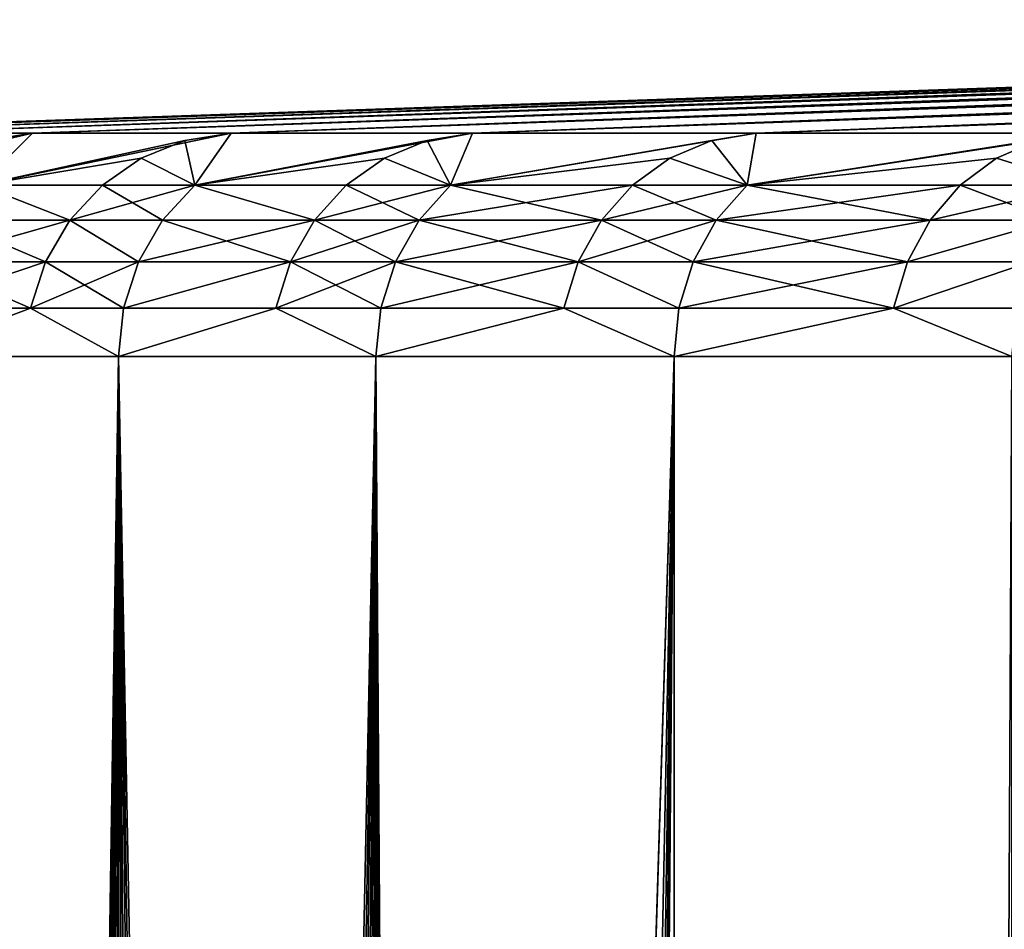
# Model space of a CAD drawing. Extents: x -12 to 12, y -128 to 55.
# Drawn here: x -12 to -11, y 54 to 55 of the extents above; entities that cross this region are included whole.
import ezdxf

# ---------------------------------------------------------------- set-up
doc = ezdxf.new("R2010")
doc.units = 0
doc.header["$MEASUREMENT"] = 0

msp = doc.modelspace()

# ---------------------------------------------------------------- linework, layer by layer
for points in [[(-8.851704, 54.869228, 0.303484), (-11.807872, 54.767532), (-11.787895, 54.767532, 0.686567)], [(-8.854593, 54.869228, 0.202344), (-11.807872, 54.767532), (-8.851704, 54.869228, 0.303484)], [(-8.856327, 54.869228, 0.101179), (-11.807872, 54.767532), (-8.854593, 54.869228, 0.202344)], [(-8.856905, 54.869228), (-11.807872, 54.767532), (-8.856327, 54.869228, 0.101179)], [(-8.856327, 54.869228, -0.101179), (-11.807872, 54.767532), (-8.856905, 54.869228)], [(-8.854593, 54.869228, -0.202344), (-11.807872, 54.767532), (-8.856327, 54.869228, -0.101179)], [(-8.851704, 54.869228, -0.303484), (-11.807872, 54.767532), (-8.854593, 54.869228, -0.202344)], [(-8.851704, 54.869228, -0.303484), (-11.787895, 54.767532, -0.686567), (-11.807872, 54.767532)], [(-8.819942, 54.869228, 0.808322), (-11.787895, 54.767532, 0.686567), (-11.728031, 54.767532, 1.37081)], [(-8.828601, 54.869228, 0.707513), (-11.787895, 54.767532, 0.686567), (-8.819942, 54.869228, 0.808322)], [(-8.836107, 54.869228, 0.606611), (-11.787895, 54.767532, 0.686567), (-8.828601, 54.869228, 0.707513)], [(-8.842461, 54.869228, 0.50563), (-11.787895, 54.767532, 0.686567), (-8.836107, 54.869228, 0.606611)], [(-8.847659, 54.869228, 0.404583), (-11.787895, 54.767532, 0.686567), (-8.842461, 54.869228, 0.50563)], [(-8.851704, 54.869228, 0.303484), (-11.787895, 54.767532, 0.686567), (-8.847659, 54.869228, 0.404583)], [(-8.847659, 54.869228, -0.404583), (-11.787895, 54.767532, -0.686567), (-8.851704, 54.869228, -0.303484)], [(-8.842461, 54.869228, -0.50563), (-11.787895, 54.767532, -0.686567), (-8.847659, 54.869228, -0.404583)], [(-8.836107, 54.869228, -0.606611), (-11.787895, 54.767532, -0.686567), (-8.842461, 54.869228, -0.50563)], [(-8.828601, 54.869228, -0.707513), (-11.787895, 54.767532, -0.686567), (-8.836107, 54.869228, -0.606611)], [(-8.819942, 54.869228, -0.808322), (-11.728031, 54.767532, -1.37081), (-11.787895, 54.767532, -0.686567)], [(-8.819942, 54.869228, -0.808322), (-11.787895, 54.767532, -0.686567), (-8.828601, 54.869228, -0.707513)], [(-8.759412, 54.869228, 1.310524), (-11.728031, 54.767532, 1.37081), (-11.628484, 54.767532, 2.050416)], [(-8.773811, 54.869228, 1.210373), (-11.728031, 54.767532, 1.37081), (-8.759412, 54.869228, 1.310524)], [(-8.787066, 54.869228, 1.110065), (-11.728031, 54.767532, 1.37081), (-8.773811, 54.869228, 1.210373)], [(-8.799173, 54.869228, 1.009611), (-11.728031, 54.767532, 1.37081), (-8.787066, 54.869228, 1.110065)], [(-8.810133, 54.869228, 0.909026), (-11.728031, 54.767532, 1.37081), (-8.799173, 54.869228, 1.009611)], [(-8.819942, 54.869228, 0.808322), (-11.728031, 54.767532, 1.37081), (-8.810133, 54.869228, 0.909026)], [(-8.810133, 54.869228, -0.909026), (-11.728031, 54.767532, -1.37081), (-8.819942, 54.869228, -0.808322)], [(-8.799173, 54.869228, -1.009611), (-11.728031, 54.767532, -1.37081), (-8.810133, 54.869228, -0.909026)], [(-8.787066, 54.869228, -1.110065), (-11.728031, 54.767532, -1.37081), (-8.799173, 54.869228, -1.009611)], [(-8.773811, 54.869228, -1.210373), (-11.728031, 54.767532, -1.37081), (-8.787066, 54.869228, -1.110065)], [(-8.759412, 54.869228, -1.310524), (-11.628484, 54.767532, -2.050416), (-11.728031, 54.767532, -1.37081)], [(-8.759412, 54.869228, -1.310524), (-11.728031, 54.767532, -1.37081), (-8.773811, 54.869228, -1.210373)], [(-8.67031, 54.869228, 1.808451), (-11.628484, 54.767532, 2.050416), (-11.489589, 54.767532, 2.723083)], [(-8.690403, 54.869228, 1.709286), (-11.628484, 54.767532, 2.050416), (-8.67031, 54.869228, 1.808451)], [(-8.709363, 54.869228, 1.609897), (-11.628484, 54.767532, 2.050416), (-8.690403, 54.869228, 1.709286)], [(-8.727185, 54.869228, 1.510299), (-11.628484, 54.767532, 2.050416), (-8.709363, 54.869228, 1.609897)], [(-8.743869, 54.869228, 1.410503), (-11.628484, 54.767532, 2.050416), (-8.727185, 54.869228, 1.510299)], [(-8.759412, 54.869228, 1.310524), (-11.628484, 54.767532, 2.050416), (-8.743869, 54.869228, 1.410503)], [(-8.743869, 54.869228, -1.410503), (-11.628484, 54.767532, -2.050416), (-8.759412, 54.869228, -1.310524)], [(-8.727185, 54.869228, -1.510299), (-11.628484, 54.767532, -2.050416), (-8.743869, 54.869228, -1.410503)], [(-8.709363, 54.869228, -1.609897), (-11.628484, 54.767532, -2.050416), (-8.727185, 54.869228, -1.510299)], [(-8.690403, 54.869228, -1.709286), (-11.628484, 54.767532, -2.050416), (-8.709363, 54.869228, -1.609897)], [(-8.67031, 54.869228, -1.808451), (-11.489589, 54.767532, -2.723083), (-11.628484, 54.767532, -2.050416)], [(-8.67031, 54.869228, -1.808451), (-11.628484, 54.767532, -2.050416), (-8.690403, 54.869228, -1.709286)], [(-8.552927, 54.869228, 2.300479), (-11.489589, 54.767532, 2.723083), (-11.311817, 54.767532, 3.386536)], [(-8.578649, 54.869228, 2.202623), (-11.489589, 54.767532, 2.723083), (-8.552927, 54.869228, 2.300479)], [(-8.603251, 54.869228, 2.104479), (-11.489589, 54.767532, 2.723083), (-8.578649, 54.869228, 2.202623)], [(-8.626731, 54.869228, 2.00606), (-11.489589, 54.767532, 2.723083), (-8.603251, 54.869228, 2.104479)], [(-8.649085, 54.869228, 1.90738), (-11.489589, 54.767532, 2.723083), (-8.626731, 54.869228, 2.00606)], [(-8.67031, 54.869228, 1.808451), (-11.489589, 54.767532, 2.723083), (-8.649085, 54.869228, 1.90738)], [(-8.649085, 54.869228, -1.90738), (-11.489589, 54.767532, -2.723083), (-8.67031, 54.869228, -1.808451)], [(-8.626731, 54.869228, -2.00606), (-11.489589, 54.767532, -2.723083), (-8.649085, 54.869228, -1.90738)], [(-8.603251, 54.869228, -2.104479), (-11.489589, 54.767532, -2.723083), (-8.626731, 54.869228, -2.00606)], [(-8.578649, 54.869228, -2.202623), (-11.489589, 54.767532, -2.723083), (-8.603251, 54.869228, -2.104479)], [(-8.552927, 54.869228, -2.300479), (-11.311817, 54.767532, -3.386536), (-11.489589, 54.767532, -2.723083)], [(-8.552927, 54.869228, -2.300479), (-11.489589, 54.767532, -2.723083), (-8.578649, 54.869228, -2.202623)], [(-8.407646, 54.869228, 2.785004), (-11.311817, 54.767532, 3.386536), (-11.09577, 54.767532, 4.03853)], [(-8.438913, 54.869228, 2.688775), (-11.311817, 54.767532, 3.386536), (-8.407646, 54.869228, 2.785004)], [(-8.469078, 54.869228, 2.592196), (-11.311817, 54.767532, 3.386536), (-8.438913, 54.869228, 2.688775)], [(-8.498138, 54.869228, 2.495279), (-11.311817, 54.767532, 3.386536), (-8.469078, 54.869228, 2.592196)], [(-8.526089, 54.869228, 2.398035), (-11.311817, 54.767532, 3.386536), (-8.498138, 54.869228, 2.495279)], [(-8.552927, 54.869228, 2.300479), (-11.311817, 54.767532, 3.386536), (-8.526089, 54.869228, 2.398035)], [(-8.526089, 54.869228, -2.398035), (-11.311817, 54.767532, -3.386536), (-8.552927, 54.869228, -2.300479)], [(-8.498138, 54.869228, -2.495279), (-11.311817, 54.767532, -3.386536), (-8.526089, 54.869228, -2.398035)], [(-8.469078, 54.869228, -2.592196), (-11.311817, 54.767532, -3.386536), (-8.498138, 54.869228, -2.495279)], [(-8.438913, 54.869228, -2.688775), (-11.311817, 54.767532, -3.386536), (-8.469078, 54.869228, -2.592196)], [(-8.407646, 54.869228, -2.785004), (-11.09577, 54.767532, -4.03853), (-11.311817, 54.767532, -3.386536)], [(-8.407646, 54.869228, -2.785004), (-11.311817, 54.767532, -3.386536), (-8.438913, 54.869228, -2.688775)], [(-8.234942, 54.869228, 3.260444), (-11.09577, 54.767532, 4.03853), (-10.842178, 54.767532, 4.676859)], [(-8.271651, 54.869228, 3.166158), (-11.09577, 54.767532, 4.03853), (-8.234942, 54.869228, 3.260444)], [(-8.307281, 54.869228, 3.071458), (-11.09577, 54.767532, 4.03853), (-8.271651, 54.869228, 3.166158)], [(-8.341826, 54.869228, 2.976357), (-11.09577, 54.767532, 4.03853), (-8.307281, 54.869228, 3.071458)], [(-8.375283, 54.869228, 2.880869), (-11.09577, 54.767532, 4.03853), (-8.341826, 54.869228, 2.976357)], [(-8.407646, 54.869228, 2.785004), (-11.09577, 54.767532, 4.03853), (-8.375283, 54.869228, 2.880869)], [(-8.375283, 54.869228, -2.880869), (-11.09577, 54.767532, -4.03853), (-8.407646, 54.869228, -2.785004)], [(-8.341826, 54.869228, -2.976357), (-11.09577, 54.767532, -4.03853), (-8.375283, 54.869228, -2.880869)], [(-8.307281, 54.869228, -3.071458), (-11.09577, 54.767532, -4.03853), (-8.341826, 54.869228, -2.976357)], [(-8.271651, 54.869228, -3.166158), (-11.09577, 54.767532, -4.03853), (-8.307281, 54.869228, -3.071458)], [(-8.234942, 54.869228, -3.260444), (-11.09577, 54.767532, -4.03853), (-8.271651, 54.869228, -3.166158)], [(-8.234942, 54.869228, -3.260444), (-10.842178, 54.767532, -4.676859), (-11.09577, 54.767532, -4.03853)], [(-8.035377, 54.869228, 3.72525), (-10.842178, 54.767532, 4.676859), (-10.5519, 54.767532, 5.299363)], [(-8.077409, 54.869228, 3.633213), (-10.842178, 54.767532, 4.676859), (-8.035377, 54.869228, 3.72525)], [(-8.118386, 54.869228, 3.540702), (-10.842178, 54.767532, 4.676859), (-8.077409, 54.869228, 3.633213)], [(-8.158304, 54.869228, 3.447728), (-10.842178, 54.767532, 4.676859), (-8.118386, 54.869228, 3.540702)], [(-8.197158, 54.869228, 3.354305), (-10.842178, 54.767532, 4.676859), (-8.158304, 54.869228, 3.447728)], [(-8.234942, 54.869228, 3.260444), (-10.842178, 54.767532, 4.676859), (-8.197158, 54.869228, 3.354305)], [(-8.197158, 54.869228, -3.354305), (-10.842178, 54.767532, -4.676859), (-8.234942, 54.869228, -3.260444)], [(-8.158304, 54.869228, -3.447728), (-10.842178, 54.767532, -4.676859), (-8.197158, 54.869228, -3.354305)], [(-8.118386, 54.869228, -3.540702), (-10.842178, 54.767532, -4.676859), (-8.158304, 54.869228, -3.447728)], [(-8.077409, 54.869228, -3.633213), (-10.842178, 54.767532, -4.676859), (-8.118386, 54.869228, -3.540702)], [(-8.035377, 54.869228, -3.72525), (-10.5519, 54.767532, -5.299363), (-10.842178, 54.767532, -4.676859)], [(-8.035377, 54.869228, -3.72525), (-10.842178, 54.767532, -4.676859), (-8.077409, 54.869228, -3.633213)], [(-11.690605, 54.72121, 2.368824), (-11.53161, 54.761063, 2.733042), (-11.489589, 54.767532, 2.723083)], [(-11.690605, 54.72121, 2.368824), (-11.489589, 54.767532, 2.723083), (-11.628484, 54.767532, 2.050416)], [(-11.690605, 54.72121, -2.368824), (-11.628484, 54.767532, -2.050416), (-11.489589, 54.767532, -2.723083)], [(-11.53161, 54.761063, -2.733042), (-11.690605, 54.72121, -2.368824), (-11.489589, 54.767532, -2.723083)], [(-11.536305, 54.72121, 3.032363), (-11.311817, 54.767532, 3.386536), (-11.489589, 54.767532, 2.723083)], [(-11.536305, 54.72121, 3.032363), (-11.353189, 54.761063, 3.398921), (-11.311817, 54.767532, 3.386536)], [(-11.53161, 54.761063, 2.733042), (-11.536305, 54.72121, 3.032363), (-11.489589, 54.767532, 2.723083)], [(-11.536305, 54.72121, -3.032363), (-11.53161, 54.761063, -2.733042), (-11.489589, 54.767532, -2.723083)], [(-11.536305, 54.72121, -3.032363), (-11.489589, 54.767532, -2.723083), (-11.311817, 54.767532, -3.386536)], [(-11.353189, 54.761063, -3.398921), (-11.536305, 54.72121, -3.032363), (-11.311817, 54.767532, -3.386536)], [(-11.353189, 54.761063, 3.398921), (-11.344377, 54.72121, 3.686012), (-11.311817, 54.767532, 3.386536)], [(-11.344377, 54.72121, -3.686012), (-11.353189, 54.761063, -3.398921), (-11.311817, 54.767532, -3.386536)], [(-11.344377, 54.72121, 3.686012), (-11.09577, 54.767532, 4.03853), (-11.311817, 54.767532, 3.386536)], [(-11.344377, 54.72121, 3.686012), (-11.136352, 54.761063, 4.0533), (-11.09577, 54.767532, 4.03853)], [(-11.344377, 54.72121, -3.686012), (-11.311817, 54.767532, -3.386536), (-11.09577, 54.767532, -4.03853)], [(-11.136352, 54.761063, -4.0533), (-11.344377, 54.72121, -3.686012), (-11.09577, 54.767532, -4.03853)], [(-11.136352, 54.761063, 4.0533), (-11.115445, 54.72121, 4.327637), (-11.09577, 54.767532, 4.03853)], [(-11.115445, 54.72121, -4.327637), (-11.136352, 54.761063, -4.0533), (-11.09577, 54.767532, -4.03853)], [(-11.115445, 54.72121, 4.327637), (-10.842178, 54.767532, 4.676859), (-11.09577, 54.767532, 4.03853)], [(-11.115445, 54.72121, 4.327637), (-10.881832, 54.761063, 4.693964), (-10.842178, 54.767532, 4.676859)], [(-11.115445, 54.72121, -4.327637), (-11.09577, 54.767532, -4.03853), (-10.842178, 54.767532, -4.676859)], [(-10.881832, 54.761063, -4.693964), (-11.115445, 54.72121, -4.327637), (-10.842178, 54.767532, -4.676859)], [(-10.881832, 54.761063, 4.693964), (-10.850258, 54.72121, 4.955147), (-10.842178, 54.767532, 4.676859)], [(-10.850258, 54.72121, -4.955147), (-10.881832, 54.761063, -4.693964), (-10.842178, 54.767532, -4.676859)], [(-10.850258, 54.72121, 4.955147), (-10.5519, 54.767532, 5.299363), (-10.842178, 54.767532, 4.676859)], [(-10.850258, 54.72121, 4.955147), (-10.590492, 54.761063, 5.318745), (-10.5519, 54.767532, 5.299363)], [(-10.850258, 54.72121, -4.955147), (-10.842178, 54.767532, -4.676859), (-10.5519, 54.767532, -5.299363)], [(-10.590492, 54.761063, -5.318745), (-10.850258, 54.72121, -4.955147), (-10.5519, 54.767532, -5.299363)], [(-11.536305, 54.72121, 3.032363), (-11.392228, 54.745373, 3.410609), (-11.353189, 54.761063, 3.398921)], [(-11.392228, 54.745373, -3.410609), (-11.536305, 54.72121, -3.032363), (-11.353189, 54.761063, -3.398921)], [(-11.392228, 54.745373, 3.410609), (-11.344377, 54.72121, 3.686012), (-11.353189, 54.761063, 3.398921)], [(-11.344377, 54.72121, -3.686012), (-11.392228, 54.745373, -3.410609), (-11.353189, 54.761063, -3.398921)], [(-11.344377, 54.72121, 3.686012), (-11.174645, 54.745373, 4.067238), (-11.136352, 54.761063, 4.0533)], [(-11.174645, 54.745373, -4.067238), (-11.344377, 54.72121, -3.686012), (-11.136352, 54.761063, -4.0533)], [(-11.174645, 54.745373, 4.067238), (-11.115445, 54.72121, 4.327637), (-11.136352, 54.761063, 4.0533)], [(-11.115445, 54.72121, -4.327637), (-11.174645, 54.745373, -4.067238), (-11.136352, 54.761063, -4.0533)], [(-11.115445, 54.72121, 4.327637), (-10.91925, 54.745373, 4.710105), (-10.881832, 54.761063, 4.693964)], [(-10.91925, 54.745373, -4.710105), (-11.115445, 54.72121, -4.327637), (-10.881832, 54.761063, -4.693964)], [(-10.91925, 54.745373, 4.710105), (-10.850258, 54.72121, 4.955147), (-10.881832, 54.761063, 4.693964)], [(-10.850258, 54.72121, -4.955147), (-10.91925, 54.745373, -4.710105), (-10.881832, 54.761063, -4.693964)], [(-10.850258, 54.72121, 4.955147), (-10.626908, 54.745373, 5.337034), (-10.590492, 54.761063, 5.318745)], [(-10.626908, 54.745373, -5.337034), (-10.850258, 54.72121, -4.955147), (-10.590492, 54.761063, -5.318745)], [(-10.626908, 54.745373, 5.337034), (-10.549679, 54.72121, 5.566494), (-10.590492, 54.761063, 5.318745)], [(-10.549679, 54.72121, -5.566494), (-10.626908, 54.745373, -5.337034), (-10.590492, 54.761063, -5.318745)], [(-11.536305, 54.72121, 3.032363), (-11.427075, 54.72121, 3.421042), (-11.392228, 54.745373, 3.410609)], [(-11.427075, 54.72121, -3.421042), (-11.536305, 54.72121, -3.032363), (-11.392228, 54.745373, -3.410609)], [(-11.427075, 54.72121, 3.421042), (-11.344377, 54.72121, 3.686012), (-11.392228, 54.745373, 3.410609)], [(-11.344377, 54.72121, -3.686012), (-11.427075, 54.72121, -3.421042), (-11.392228, 54.745373, -3.410609)], [(-11.344377, 54.72121, 3.686012), (-11.208826, 54.72121, 4.079679), (-11.174645, 54.745373, 4.067238)], [(-11.208826, 54.72121, -4.079679), (-11.344377, 54.72121, -3.686012), (-11.174645, 54.745373, -4.067238)], [(-11.208826, 54.72121, 4.079679), (-11.115445, 54.72121, 4.327637), (-11.174645, 54.745373, 4.067238)], [(-11.115445, 54.72121, -4.327637), (-11.208826, 54.72121, -4.079679), (-11.174645, 54.745373, -4.067238)], [(-11.115445, 54.72121, 4.327637), (-10.952651, 54.72121, 4.724512), (-10.91925, 54.745373, 4.710105)], [(-10.952651, 54.72121, -4.724512), (-11.115445, 54.72121, -4.327637), (-10.91925, 54.745373, -4.710105)], [(-10.952651, 54.72121, 4.724512), (-10.850258, 54.72121, 4.955147), (-10.91925, 54.745373, 4.710105)], [(-10.850258, 54.72121, -4.955147), (-10.952651, 54.72121, -4.724512), (-10.91925, 54.745373, -4.710105)], [(-10.850258, 54.72121, 4.955147), (-10.659414, 54.72121, 5.353359), (-10.626908, 54.745373, 5.337034)], [(-10.659414, 54.72121, -5.353359), (-10.850258, 54.72121, -4.955147), (-10.626908, 54.745373, -5.337034)], [(-10.659414, 54.72121, 5.353359), (-10.549679, 54.72121, 5.566494), (-10.626908, 54.745373, 5.337034)], [(-10.549679, 54.72121, -5.566494), (-10.659414, 54.72121, -5.353359), (-10.626908, 54.745373, -5.337034)], [(-11.565576, 54.689732, 3.040057), (-11.456068, 54.689732, 3.429722), (-11.536305, 54.72121, 3.032363)], [(-11.456068, 54.689732, -3.429722), (-11.565576, 54.689732, -3.040057), (-11.536305, 54.72121, -3.032363)], [(-11.536305, 54.72121, 3.032363), (-11.456068, 54.689732, 3.429722), (-11.427075, 54.72121, 3.421042)], [(-11.456068, 54.689732, -3.429722), (-11.536305, 54.72121, -3.032363), (-11.427075, 54.72121, -3.421042)], [(-11.456068, 54.689732, 3.429722), (-11.373159, 54.689732, 3.695364), (-11.344377, 54.72121, 3.686012)], [(-11.456068, 54.689732, 3.429722), (-11.344377, 54.72121, 3.686012), (-11.427075, 54.72121, 3.421042)], [(-11.373159, 54.689732, -3.695364), (-11.456068, 54.689732, -3.429722), (-11.427075, 54.72121, -3.421042)], [(-11.373159, 54.689732, -3.695364), (-11.427075, 54.72121, -3.421042), (-11.344377, 54.72121, -3.686012)], [(-11.373159, 54.689732, 3.695364), (-11.237266, 54.689732, 4.09003), (-11.344377, 54.72121, 3.686012)], [(-11.237266, 54.689732, -4.09003), (-11.373159, 54.689732, -3.695364), (-11.344377, 54.72121, -3.686012)], [(-11.344377, 54.72121, 3.686012), (-11.237266, 54.689732, 4.09003), (-11.208826, 54.72121, 4.079679)], [(-11.237266, 54.689732, -4.09003), (-11.344377, 54.72121, -3.686012), (-11.208826, 54.72121, -4.079679)], [(-11.237266, 54.689732, 4.09003), (-11.143647, 54.689732, 4.338617), (-11.208826, 54.72121, 4.079679)], [(-11.115445, 54.72121, -4.327637), (-11.237266, 54.689732, -4.09003), (-11.208826, 54.72121, -4.079679)], [(-11.143647, 54.689732, -4.338617), (-11.237266, 54.689732, -4.09003), (-11.115445, 54.72121, -4.327637)], [(-11.208826, 54.72121, 4.079679), (-11.143647, 54.689732, 4.338617), (-11.115445, 54.72121, 4.327637)], [(-11.143647, 54.689732, 4.338617), (-10.980439, 54.689732, 4.736499), (-10.952651, 54.72121, 4.724512)], [(-11.143647, 54.689732, 4.338617), (-10.952651, 54.72121, 4.724512), (-11.115445, 54.72121, 4.327637)], [(-10.980439, 54.689732, -4.736499), (-11.143647, 54.689732, -4.338617), (-11.115445, 54.72121, -4.327637)], [(-10.980439, 54.689732, -4.736499), (-11.115445, 54.72121, -4.327637), (-10.952651, 54.72121, -4.724512)], [(-10.980439, 54.689732, 4.736499), (-10.877787, 54.689732, 4.967719), (-10.850258, 54.72121, 4.955147)], [(-10.980439, 54.689732, 4.736499), (-10.850258, 54.72121, 4.955147), (-10.952651, 54.72121, 4.724512)], [(-10.877787, 54.689732, -4.967719), (-10.980439, 54.689732, -4.736499), (-10.952651, 54.72121, -4.724512)], [(-10.877787, 54.689732, -4.967719), (-10.952651, 54.72121, -4.724512), (-10.850258, 54.72121, -4.955147)], [(-10.877787, 54.689732, 4.967719), (-10.68646, 54.689732, 5.366941), (-10.659414, 54.72121, 5.353359)], [(-10.877787, 54.689732, 4.967719), (-10.659414, 54.72121, 5.353359), (-10.850258, 54.72121, 4.955147)], [(-10.68646, 54.689732, -5.366941), (-10.877787, 54.689732, -4.967719), (-10.850258, 54.72121, -4.955147)], [(-10.68646, 54.689732, -5.366941), (-10.850258, 54.72121, -4.955147), (-10.659414, 54.72121, -5.353359)], [(-10.68646, 54.689732, 5.366941), (-10.549679, 54.72121, 5.566494), (-10.659414, 54.72121, 5.353359)], [(-10.68646, 54.689732, 5.366941), (-10.576446, 54.689732, 5.580617), (-10.549679, 54.72121, 5.566494)], [(-10.576446, 54.689732, -5.580617), (-10.68646, 54.689732, -5.366941), (-10.659414, 54.72121, -5.353359)], [(-10.576446, 54.689732, -5.580617), (-10.659414, 54.72121, -5.353359), (-10.549679, 54.72121, -5.566494)], [(-11.58754, 54.652431, 3.04583), (-11.477824, 54.652431, 3.436235), (-11.456068, 54.689732, 3.429722)], [(-11.58754, 54.652431, 3.04583), (-11.456068, 54.689732, 3.429722), (-11.565576, 54.689732, 3.040057)], [(-11.477824, 54.652431, -3.436235), (-11.58754, 54.652431, -3.04583), (-11.565576, 54.689732, -3.040057)], [(-11.477824, 54.652431, -3.436235), (-11.565576, 54.689732, -3.040057), (-11.456068, 54.689732, -3.429722)], [(-11.477824, 54.652431, 3.436235), (-11.394759, 54.652431, 3.702382), (-11.456068, 54.689732, 3.429722)], [(-11.394759, 54.652431, -3.702382), (-11.477824, 54.652431, -3.436235), (-11.456068, 54.689732, -3.429722)], [(-11.456068, 54.689732, 3.429722), (-11.394759, 54.652431, 3.702382), (-11.373159, 54.689732, 3.695364)], [(-11.394759, 54.652431, -3.702382), (-11.456068, 54.689732, -3.429722), (-11.373159, 54.689732, -3.695364)], [(-11.394759, 54.652431, 3.702382), (-11.258606, 54.652431, 4.097797), (-11.237266, 54.689732, 4.09003)], [(-11.394759, 54.652431, 3.702382), (-11.237266, 54.689732, 4.09003), (-11.373159, 54.689732, 3.695364)], [(-11.258606, 54.652431, -4.097797), (-11.394759, 54.652431, -3.702382), (-11.373159, 54.689732, -3.695364)], [(-11.258606, 54.652431, -4.097797), (-11.373159, 54.689732, -3.695364), (-11.237266, 54.689732, -4.09003)], [(-11.258606, 54.652431, 4.097797), (-11.16481, 54.652431, 4.346857), (-11.143647, 54.689732, 4.338617)], [(-11.258606, 54.652431, 4.097797), (-11.143647, 54.689732, 4.338617), (-11.237266, 54.689732, 4.09003)], [(-11.16481, 54.652431, -4.346857), (-11.258606, 54.652431, -4.097797), (-11.237266, 54.689732, -4.09003)], [(-11.16481, 54.652431, -4.346857), (-11.237266, 54.689732, -4.09003), (-11.143647, 54.689732, -4.338617)], [(-11.16481, 54.652431, 4.346857), (-11.001292, 54.652431, 4.745494), (-11.143647, 54.689732, 4.338617)], [(-10.980439, 54.689732, -4.736499), (-11.16481, 54.652431, -4.346857), (-11.143647, 54.689732, -4.338617)], [(-11.001292, 54.652431, -4.745494), (-11.16481, 54.652431, -4.346857), (-10.980439, 54.689732, -4.736499)], [(-11.143647, 54.689732, 4.338617), (-11.001292, 54.652431, 4.745494), (-10.980439, 54.689732, 4.736499)], [(-11.001292, 54.652431, 4.745494), (-10.898445, 54.652431, 4.977153), (-10.877787, 54.689732, 4.967719)], [(-11.001292, 54.652431, 4.745494), (-10.877787, 54.689732, 4.967719), (-10.980439, 54.689732, 4.736499)], [(-10.898445, 54.652431, -4.977153), (-11.001292, 54.652431, -4.745494), (-10.980439, 54.689732, -4.736499)], [(-10.898445, 54.652431, -4.977153), (-10.980439, 54.689732, -4.736499), (-10.877787, 54.689732, -4.967719)], [(-10.898445, 54.652431, 4.977153), (-10.706755, 54.652431, 5.377134), (-10.68646, 54.689732, 5.366941)], [(-10.898445, 54.652431, 4.977153), (-10.68646, 54.689732, 5.366941), (-10.877787, 54.689732, 4.967719)], [(-10.706755, 54.652431, -5.377134), (-10.898445, 54.652431, -4.977153), (-10.877787, 54.689732, -4.967719)], [(-10.706755, 54.652431, -5.377134), (-10.877787, 54.689732, -4.967719), (-10.68646, 54.689732, -5.366941)], [(-10.706755, 54.652431, 5.377134), (-10.576446, 54.689732, 5.580617), (-10.68646, 54.689732, 5.366941)], [(-10.706755, 54.652431, 5.377134), (-10.596531, 54.652431, 5.591215), (-10.576446, 54.689732, 5.580617)], [(-10.576446, 54.689732, -5.580617), (-10.706755, 54.652431, -5.377134), (-10.68646, 54.689732, -5.366941)], [(-10.596531, 54.652431, -5.591215), (-10.706755, 54.652431, -5.377134), (-10.576446, 54.689732, -5.580617)], [(-11.601151, 54.611095, 3.049408), (-11.491307, 54.611095, 3.440272), (-11.58754, 54.652431, 3.04583)], [(-11.477824, 54.652431, -3.436235), (-11.601151, 54.611095, -3.049408), (-11.58754, 54.652431, -3.04583)], [(-11.491307, 54.611095, -3.440272), (-11.601151, 54.611095, -3.049408), (-11.477824, 54.652431, -3.436235)], [(-11.58754, 54.652431, 3.04583), (-11.491307, 54.611095, 3.440272), (-11.477824, 54.652431, 3.436235)], [(-11.491307, 54.611095, 3.440272), (-11.394759, 54.652431, 3.702382), (-11.477824, 54.652431, 3.436235)], [(-11.491307, 54.611095, 3.440272), (-11.408144, 54.611095, 3.706731), (-11.394759, 54.652431, 3.702382)], [(-11.408144, 54.611095, -3.706731), (-11.491307, 54.611095, -3.440272), (-11.477824, 54.652431, -3.436235)], [(-11.408144, 54.611095, -3.706731), (-11.477824, 54.652431, -3.436235), (-11.394759, 54.652431, -3.702382)], [(-11.408144, 54.611095, 3.706731), (-11.271832, 54.611095, 4.102611), (-11.258606, 54.652431, 4.097797)], [(-11.408144, 54.611095, 3.706731), (-11.258606, 54.652431, 4.097797), (-11.394759, 54.652431, 3.702382)], [(-11.258606, 54.652431, -4.097797), (-11.408144, 54.611095, -3.706731), (-11.394759, 54.652431, -3.702382)], [(-11.271832, 54.611095, -4.102611), (-11.408144, 54.611095, -3.706731), (-11.258606, 54.652431, -4.097797)], [(-11.271832, 54.611095, 4.102611), (-11.177926, 54.611095, 4.351963), (-11.16481, 54.652431, 4.346857)], [(-11.271832, 54.611095, 4.102611), (-11.16481, 54.652431, 4.346857), (-11.258606, 54.652431, 4.097797)], [(-11.177926, 54.611095, -4.351963), (-11.271832, 54.611095, -4.102611), (-11.258606, 54.652431, -4.097797)], [(-11.177926, 54.611095, -4.351963), (-11.258606, 54.652431, -4.097797), (-11.16481, 54.652431, -4.346857)], [(-11.177926, 54.611095, 4.351963), (-11.014216, 54.611095, 4.751069), (-11.16481, 54.652431, 4.346857)], [(-11.001292, 54.652431, -4.745494), (-11.177926, 54.611095, -4.351963), (-11.16481, 54.652431, -4.346857)], [(-11.014216, 54.611095, -4.751069), (-11.177926, 54.611095, -4.351963), (-11.001292, 54.652431, -4.745494)], [(-11.16481, 54.652431, 4.346857), (-11.014216, 54.611095, 4.751069), (-11.001292, 54.652431, 4.745494)], [(-11.014216, 54.611095, 4.751069), (-10.911247, 54.611095, 4.983), (-11.001292, 54.652431, 4.745494)], [(-10.911247, 54.611095, -4.983), (-11.014216, 54.611095, -4.751069), (-11.001292, 54.652431, -4.745494)], [(-11.001292, 54.652431, 4.745494), (-10.911247, 54.611095, 4.983), (-10.898445, 54.652431, 4.977153)], [(-10.911247, 54.611095, -4.983), (-11.001292, 54.652431, -4.745494), (-10.898445, 54.652431, -4.977153)], [(-10.911247, 54.611095, 4.983), (-10.719332, 54.611095, 5.383451), (-10.706755, 54.652431, 5.377134)], [(-10.911247, 54.611095, 4.983), (-10.706755, 54.652431, 5.377134), (-10.898445, 54.652431, 4.977153)], [(-10.719332, 54.611095, -5.383451), (-10.911247, 54.611095, -4.983), (-10.898445, 54.652431, -4.977153)], [(-10.719332, 54.611095, -5.383451), (-10.898445, 54.652431, -4.977153), (-10.706755, 54.652431, -5.377134)], [(-10.719332, 54.611095, 5.383451), (-10.596531, 54.652431, 5.591215), (-10.706755, 54.652431, 5.377134)], [(-10.719332, 54.611095, 5.383451), (-10.608979, 54.611095, 5.597783), (-10.596531, 54.652431, 5.591215)], [(-10.596531, 54.652431, -5.591215), (-10.719332, 54.611095, -5.383451), (-10.706755, 54.652431, -5.377134)], [(-10.608979, 54.611095, -5.597783), (-10.719332, 54.611095, -5.383451), (-10.596531, 54.652431, -5.591215)], [(-11.491307, 54.611095, 3.440272), (-11.605762, 54.567688, 3.05062), (-11.412678, 54.567688, 3.708204)], [(-11.601151, 54.611095, 3.049408), (-11.605762, 54.567688, 3.05062), (-11.491307, 54.611095, 3.440272)], [(-11.491307, 54.611095, -3.440272), (-11.412678, 54.567688, -3.708204), (-11.605762, 54.567688, -3.05062)], [(-11.491307, 54.611095, -3.440272), (-11.605762, 54.567688, -3.05062), (-11.601151, 54.611095, -3.049408)], [(-11.491307, 54.611095, 3.440272), (-11.412678, 54.567688, 3.708204), (-11.408144, 54.611095, 3.706731)], [(-11.408144, 54.611095, -3.706731), (-11.412678, 54.567688, -3.708204), (-11.491307, 54.611095, -3.440272)], [(-11.271832, 54.611095, 4.102611), (-11.412678, 54.567688, 3.708204), (-11.182368, 54.567688, 4.353693)], [(-11.408144, 54.611095, 3.706731), (-11.412678, 54.567688, 3.708204), (-11.271832, 54.611095, 4.102611)], [(-11.271832, 54.611095, -4.102611), (-11.412678, 54.567688, -3.708204), (-11.408144, 54.611095, -3.706731)], [(-11.271832, 54.611095, -4.102611), (-11.182368, 54.567688, -4.353693), (-11.412678, 54.567688, -3.708204)], [(-11.271832, 54.611095, 4.102611), (-11.182368, 54.567688, 4.353693), (-11.177926, 54.611095, 4.351963)], [(-11.177926, 54.611095, -4.351963), (-11.182368, 54.567688, -4.353693), (-11.271832, 54.611095, -4.102611)], [(-11.014216, 54.611095, 4.751069), (-11.182368, 54.567688, 4.353693), (-10.915584, 54.567688, 4.98498)], [(-11.177926, 54.611095, 4.351963), (-11.182368, 54.567688, 4.353693), (-11.014216, 54.611095, 4.751069)], [(-11.014216, 54.611095, -4.751069), (-10.915584, 54.567688, -4.98498), (-11.182368, 54.567688, -4.353693)], [(-11.014216, 54.611095, -4.751069), (-11.182368, 54.567688, -4.353693), (-11.177926, 54.611095, -4.351963)], [(-11.014216, 54.611095, 4.751069), (-10.915584, 54.567688, 4.98498), (-10.911247, 54.611095, 4.983)], [(-10.911247, 54.611095, -4.983), (-10.915584, 54.567688, -4.98498), (-11.014216, 54.611095, -4.751069)], [(-10.719332, 54.611095, 5.383451), (-10.915584, 54.567688, 4.98498), (-10.613195, 54.567688, 5.600008)], [(-10.911247, 54.611095, 4.983), (-10.915584, 54.567688, 4.98498), (-10.719332, 54.611095, 5.383451)], [(-10.719332, 54.611095, -5.383451), (-10.613195, 54.567688, -5.600008), (-10.915584, 54.567688, -4.98498)], [(-10.719332, 54.611095, -5.383451), (-10.915584, 54.567688, -4.98498), (-10.911247, 54.611095, -4.983)], [(-10.719332, 54.611095, 5.383451), (-10.613195, 54.567688, 5.600008), (-10.608979, 54.611095, 5.597783)], [(-10.608979, 54.611095, -5.597783), (-10.613195, 54.567688, -5.600008), (-10.719332, 54.611095, -5.383451)], [(-11.605762, 54.567688, 3.05062), (-11.516129, 47.768162, 3.373241), (-11.412678, 54.567688, 3.708204)], [(-11.412678, 54.567688, -3.708204), (-11.507862, 47.819546, -3.40134), (-11.605762, 54.567688, -3.05062)], [(-11.516129, 47.768162, 3.373241), (-11.494205, 47.884453, 3.447206), (-11.412678, 54.567688, 3.708204)], [(-11.412678, 54.567688, -3.708204), (-11.482294, 47.928471, -3.486679), (-11.507862, 47.819546, -3.40134)], [(-11.494205, 47.884453, 3.447206), (-11.464269, 47.980423, 3.545498), (-11.412678, 54.567688, 3.708204)], [(-11.412678, 54.567688, -3.708204), (-11.449015, 48.01432, -3.59445), (-11.482294, 47.928471, -3.486679)], [(-11.464269, 47.980423, 3.545498), (-11.427314, 48.050579, 3.662853), (-11.412678, 54.567688, 3.708204)], [(-11.409144, 48.072227, -3.719062), (-11.449015, 48.01432, -3.59445), (-11.412678, 54.567688, -3.708204)], [(-11.427314, 48.050579, 3.662853), (-11.384745, 48.090916, 3.793096), (-11.412678, 54.567688, 3.708204)], [(-11.412678, 54.567688, 3.708204), (-11.338483, 48.098873, 3.929224), (-11.291048, 48.073662, 4.063524)], [(-11.412678, 54.567688, 3.708204), (-11.291048, 48.073662, 4.063524), (-11.182368, 54.567688, 4.353693)], [(-11.384745, 48.090916, 3.793096), (-11.338483, 48.098873, 3.929224), (-11.412678, 54.567688, 3.708204)], [(-11.316957, 48.091518, -3.990798), (-11.364359, 48.098576, -3.853744), (-11.412678, 54.567688, -3.708204)], [(-11.182368, 54.567688, -4.353693), (-11.316957, 48.091518, -3.990798), (-11.412678, 54.567688, -3.708204)], [(-11.364359, 48.098576, -3.853744), (-11.409144, 48.072227, -3.719062), (-11.412678, 54.567688, -3.708204)], [(-11.182368, 54.567688, -4.353693), (-11.269742, 48.051327, -4.122247), (-11.316957, 48.091518, -3.990798)], [(-11.291048, 48.073662, 4.063524), (-11.24547, 48.016727, 4.188006), (-11.182368, 54.567688, 4.353693)], [(-11.182368, 54.567688, -4.353693), (-11.225802, 47.980461, -4.240443), (-11.269742, 48.051327, -4.122247)], [(-11.24547, 48.016727, 4.188006), (-11.204852, 47.931805, 4.295496), (-11.182368, 54.567688, 4.353693)], [(-11.188217, 47.883507, -4.33864), (-11.225802, 47.980461, -4.240443), (-11.182368, 54.567688, -4.353693)], [(-11.204852, 47.931805, 4.295496), (-11.171939, 47.824238, 4.380385), (-11.182368, 54.567688, 4.353693)], [(-11.159602, 47.766701, -4.41172), (-11.188217, 47.883507, -4.33864), (-11.182368, 54.567688, -4.353693)], [(-11.182368, 54.567688, 4.353693), (-11.135666, 47.5, 4.471794), (-10.915584, 54.567688, 4.98498)], [(-11.138995, 47.601421, 4.463496), (-11.135666, 47.5, 4.471794), (-11.182368, 54.567688, 4.353693)], [(-11.148879, 47.700291, 4.438749), (-11.138995, 47.601421, 4.463496), (-11.182368, 54.567688, 4.353693)], [(-11.171939, 47.824238, 4.380385), (-11.148879, 47.700291, 4.438749), (-11.182368, 54.567688, 4.353693)], [(-11.141736, 47.636642, -4.456648), (-11.159602, 47.766701, -4.41172), (-11.182368, 54.567688, -4.353693)], [(-11.135666, 47.5, -4.471794), (-11.141736, 47.636642, -4.456648), (-11.182368, 54.567688, -4.353693)], [(-10.915584, 54.567688, -4.98498), (-11.135666, 47.5, -4.471794), (-11.182368, 54.567688, -4.353693)], [(-11.135666, 43.5, 4.471794), (-10.915584, 54.567688, 4.98498), (-11.135666, 47.5, 4.471794)], [(-11.135666, 39.5, 4.471794), (-10.915584, 54.567688, 4.98498), (-11.135666, 43.5, 4.471794)], [(-11.135666, 35.5, 4.471794), (-10.915584, 54.567688, 4.98498), (-11.135666, 39.5, 4.471794)], [(-11.135666, 31.5, 4.471794), (-10.915584, 54.567688, 4.98498), (-11.135666, 35.5, 4.471794)], [(-11.135666, 27.5, 4.471794), (-10.915584, 54.567688, 4.98498), (-11.135666, 31.5, 4.471794)], [(-11.135666, 27.5, 4.471794), (-10.915584, 0, 4.98498), (-10.915584, 54.567688, 4.98498)], [(-10.915584, 54.567688, -4.98498), (-11.135666, 35.5, -4.471794), (-11.135666, 39.5, -4.471794)], [(-10.915584, 54.567688, -4.98498), (-11.135666, 43.5, -4.471794), (-11.135666, 47.5, -4.471794)], [(-10.915584, 54.567688, -4.98498), (-11.135666, 31.5, -4.471794), (-11.135666, 35.5, -4.471794)], [(-10.915584, 54.567688, -4.98498), (-11.135666, 27.5, -4.471794), (-11.135666, 31.5, -4.471794)], [(-10.915584, 54.567688, -4.98498), (-11.135666, 39.5, -4.471794), (-11.135666, 43.5, -4.471794)], [(-10.915584, 0, -4.98498), (-11.135666, 27.5, -4.471794), (-10.915584, 54.567688, -4.98498)], [(-10.915584, 0, 4.98498), (-10.613195, 54.567688, 5.600008), (-10.915584, 54.567688, 4.98498)], [(-10.915584, 0, 4.98498), (-10.613195, 0, 5.600008), (-10.613195, 54.567688, 5.600008)], [(-10.915584, 0, -4.98498), (-10.915584, 54.567688, -4.98498), (-10.613195, 54.567688, -5.600008)], [(-10.613195, 0, -5.600008), (-10.915584, 0, -4.98498), (-10.613195, 54.567688, -5.600008)]]:
    msp.add_3dface(points)

doc.saveas('drawing.dxf')
